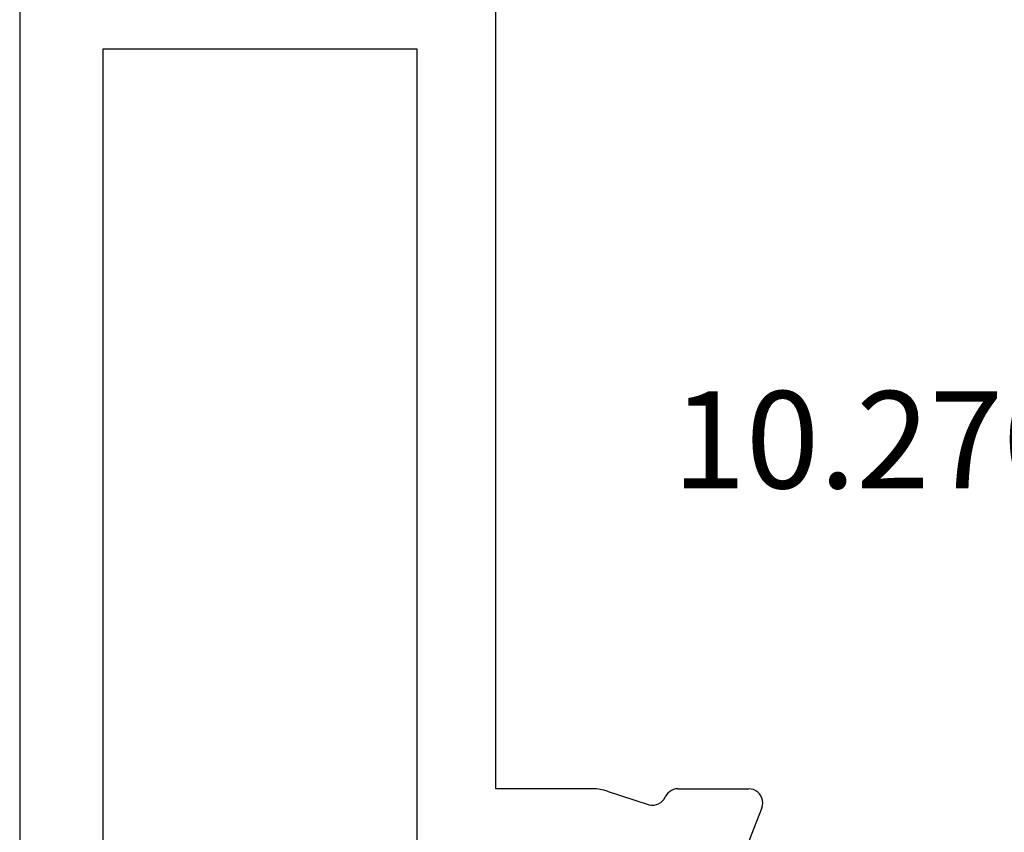
# Model space of a CAD drawing. Units: millimetres. Extents: x 0 to 4956, y -2931 to -50.
# Drawn here: x 4467 to 4489, y -633 to -615 of the extents above; entities that cross this region are included whole.
import ezdxf
from ezdxf.enums import TextEntityAlignment as Align

# ---------------------------------------------------------------- set-up
doc = ezdxf.new("R2010")
doc.units = ezdxf.units.MM
doc.layers.add('CrossSectionsProfils', color=7, linetype='Continuous')
doc.layers.add('CrossSectionsTexts', color=3, linetype='Continuous')
doc.styles.get("Standard").update_dxf_attribs({"font": 'complex.shx', "height": 60})

# ---------------------------------------------------------------- blocks, each defined once
blk = doc.blocks.new('10_27098_X_TEXT', base_point=(-60, -576.2))
at = {"layer": 'CrossSectionsTexts'}
blk.add_text('10.27098.X', height=2.1, dxfattribs=at).set_placement((-81.3, -625.2), align=Align.CENTER)
blk = doc.blocks.new('10_27098_X', base_point=(106.18815, 1011.38444))
at = {"layer": 'CrossSectionsProfils'}
for p, q in [((105.68815, 1053.98444), (30.68815, 1053.98444)), ((66.68815, 1052.18444), (42.88815, 1052.18444)), ((66.68815, 1045.38444), (66.68815, 1052.18444)), ((48.98815, 1045.38444), (66.68815, 1045.38444)), ((50.68815, 1041.58384), (50.68815, 1043.68444)), ((50.68815, 1043.68444), (68.38815, 1043.68444)), ((50.68505, 1041.50515), (50.68815, 1041.58384)), ((50.66036, 1041.34971), (50.67577, 1041.42694)), ((50.67577, 1041.42694), (50.68505, 1041.50515)), ((50.63892, 1041.27393), (50.34278, 1040.36541)), ((50.63892, 1041.27393), (50.66036, 1041.34971)), ((50.34278, 1040.36541), (50.33464, 1040.31389)), ((50.33464, 1040.31389), (50.33554, 1040.26174)), ((50.33554, 1040.26174), (50.34546, 1040.21054)), ((50.34546, 1040.21054), (50.3641, 1040.16183)), ((50.3641, 1040.16183), (50.39089, 1040.11708)), ((50.39089, 1040.11708), (50.42503, 1040.07765)), ((50.42503, 1040.07765), (50.46549, 1040.04472)), ((50.46549, 1040.04472), (50.51103, 1040.01931)), ((50.55409, 1039.99555), (50.51103, 1040.01931)), ((50.59269, 1039.96508), (50.55409, 1039.99555)), ((50.6258, 1039.92872), (50.59269, 1039.96508)), ((50.65252, 1039.88743), (50.6258, 1039.92872)), ((50.67214, 1039.84233), (50.65252, 1039.88743)), ((50.68412, 1039.79464), (50.67214, 1039.84233)), ((50.68815, 1039.74563), (50.68412, 1039.79464)), ((50.68815, 1039.74563), (50.68815, 1038.21034)), ((50.27962, 1037.93066), (48.09288, 1038.77925)), ((50.68349, 1038.15768), (50.68815, 1038.21034)), ((50.53515, 1037.94882), (50.57877, 1037.97868)), ((50.57877, 1037.97868), (50.61648, 1038.01574)), ((50.61648, 1038.01574), (50.64709, 1038.05884)), ((50.64709, 1038.05884), (50.66966, 1038.10665)), ((50.66966, 1038.10665), (50.68349, 1038.15768)), ((50.27962, 1037.93066), (50.3304, 1037.91595)), ((50.3304, 1037.91595), (50.38297, 1037.91038)), ((50.38297, 1037.91038), (50.4357, 1037.91413)), ((50.4357, 1037.91413), (50.48696, 1037.92708)), ((50.48696, 1037.92708), (50.53515, 1037.94882))]:
    blk.add_line(p, q, dxfattribs=at)
blk = doc.blocks.new('CS_1VERT1', base_point=(0, -520))
at = {"layer": 'CrossSectionsProfils', "rotation": 90.00000000000001}
blk.add_blockref('10_27098_X', (-60, -576.2), dxfattribs=at)
at = {"layer": 'CrossSectionsTexts'}
blk.add_blockref('10_27098_X_TEXT', (-60, -576.2), dxfattribs=at)

msp = doc.modelspace()

# ---------------------------------------------------------------- block references
msp.add_blockref('CS_1VERT1', (4570, -520))
at = {"layer": 'CrossSectionsProfils', "rotation": 90.00000000000001}
msp.add_blockref('10_27098_X', (4510, -576.2), dxfattribs=at)
at = {"layer": 'CrossSectionsTexts'}
msp.add_blockref('10_27098_X_TEXT', (4510, -576.2), dxfattribs=at)

doc.saveas('drawing.dxf')
